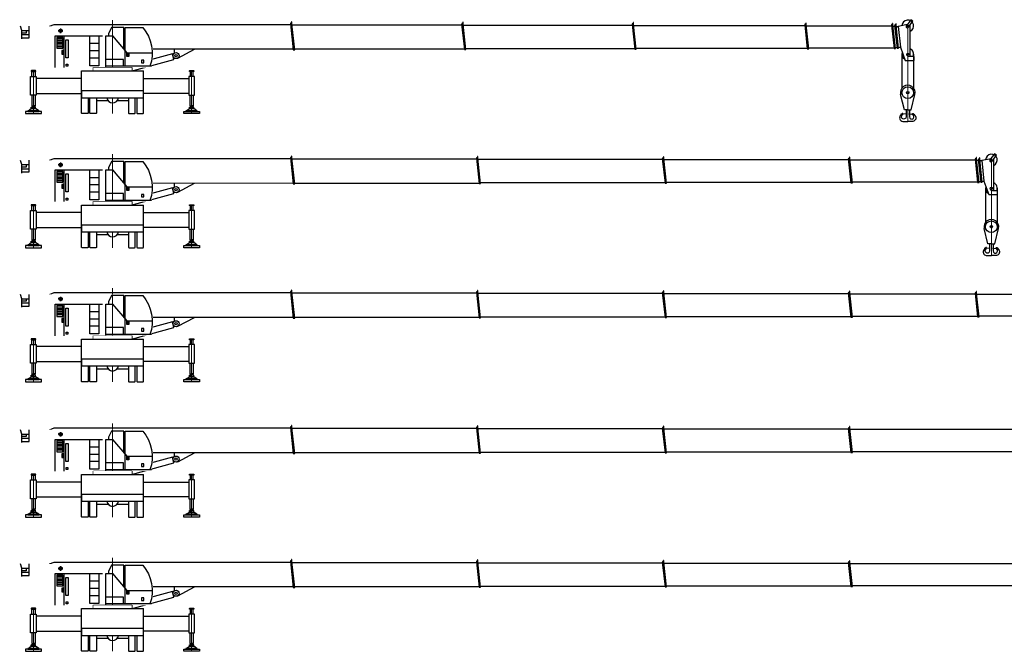
# Model space of a CAD drawing. Units: millimetres. Extents: x 0 to 228255, y 0 to 119403.
# Drawn here: x 38294 to 81876, y 33390 to 61338 of the extents above; entities that cross this region are included whole.
import ezdxf

# ---------------------------------------------------------------- set-up
doc = ezdxf.new("R2010")
doc.units = ezdxf.units.MM
doc.set_wipeout_variables(frame=1)
doc.linetypes.add('ACAD_ISO04W100', pattern=[30, 24, -3, 0, -3])
doc.layers.add('Контур', color=7, linetype='Continuous', lineweight=30)

# ---------------------------------------------------------------- blocks, each defined once
blk = doc.blocks.new('*U154')
at = {"lineweight": 30}
for points in [[(-2793, 3868), (-2582, 3950), (7874, 3950)], [(7938, 3975), (7938, 4055), (7919, 4055), (7919, 3975), (7919, 4014), (7879, 3998), (7876, 3975)], [(7942, 3935), (16105, 3935)], [(16170, 3961), (16170, 4040), (16151, 4040), (16151, 3961), (16151, 3999), (16111, 3983), (16107, 3961)], [(24401, 3946), (24401, 4025), (24383, 4025), (24383, 3946), (24383, 3984), (24342, 3968), (24339, 3946)], [(32633, 3931), (32633, 4010), (32614, 4010), (32614, 3931), (32614, 3969), (32574, 3953), (32570, 3931)], [(38245, 3916), (38245, 3995), (38226, 3995), (38226, 3916), (38226, 3954), (38186, 3938), (38182, 3916)], [(38386, 3901), (38386, 3980), (38368, 3980), (38368, 3901), (38368, 3939), (38327, 3923), (38324, 3901)], [(38863, 3926), (38814, 3926), (38480, 3861), (38570, 2939), (38791, 2355), (39005, 2355)], [(39005, 2521), (39005, 3926), (39002, 3926)], [(16174, 3920), (24337, 3920)], [(24406, 3905), (32569, 3905)], [(32637, 3890), (38180, 3890)], [(38249, 3875), (38322, 3875)], [(38391, 3861), (38480, 3861)], [(7994, 2849), (-2541, 2850)], [(-1731, 1183), (2710, 2401), (2650, 2651), (-1767, 1440)], [(2726, 2850), (2726, 2671)], [(2887, 2456), (3628, 2850)], [(8059, 2864), (16222, 2864)], [(16288, 2879), (24451, 2879)], [(24516, 2894), (32679, 2894)], [(32745, 2909), (38287, 2909)], [(38353, 2924), (38426, 2924)], [(38491, 2939), (38570, 2939)], [(38641, 2630), (38641, 1124)], [(39159, 2630), (39159, 1124)], [(38900, 165), (38748, 165), (38583, 851)], [(38900, 165), (39052, 165), (39217, 851)], [(-3738, 130), (-3597, 227), (-3500, 227), (-3597, 227), (-3597, 292), (-3500, 292)], [(-3262, 130), (-3403, 227), (-3500, 227), (-3403, 227), (-3403, 292), (-3500, 292)], [(3262, 130), (3403, 227), (3500, 227), (3403, 227), (3403, 292), (3500, 292)], [(3738, 130), (3597, 227), (3500, 227), (3597, 227), (3597, 292), (3500, 292)], [(38846, -13), (38584, -34)], [(38953, -13), (39215, -34)]]:
    blk.add_lwpolyline(points, dxfattribs=at)
for points in [[(7871, 3975), (7997, 2821), (8064, 2821), (7938, 3975)], [(16103, 3961), (16225, 2836), (16293, 2836), (16170, 3961)], [(24334, 3946), (24454, 2851), (24521, 2851), (24401, 3946)], [(32566, 3931), (32682, 2866), (32749, 2866), (32633, 3931)], [(38177, 3916), (38291, 2881), (38358, 2881), (38245, 3916)], [(38319, 3901), (38429, 2896), (38496, 2896), (38386, 3901)], [(-3850, 0), (-3150, 0), (-3150, 100), (-3850, 100)], [(-3750, 100), (-3250, 100), (-3250, 130), (-3750, 130)], [(3850, 0), (3150, 0), (3150, 100), (3850, 100)], [(3250, 100), (3750, 100), (3750, 130), (3250, 130)]]:
    blk.add_lwpolyline(points, close=True, dxfattribs=at)
blk.add_lwpolyline([(38929, 3825), (39122, 4089), (39031, 4156), (38838, 3892, 0.414214), (38850, 3813), (38850, 3813, 0.414214)], format="xyb", close=True, dxfattribs=at)
at = {"linetype": 'ACAD_ISO04W100', "lineweight": 5}
for points in [[(38900, 3973), (38900, 2527)], [(38900, 2630), (38900, -343)]]:
    blk.add_lwpolyline(points, dxfattribs=at)
at = {"lineweight": 30}
for points in [[(39005, 2355), (39177, 2355), (39177, 2521), (38969, 2521, -0.39137), (38851, 2630, -1.989912)], [(-3575, 352), (-3550, 331), (-3500, 331), (-3550, 331), (-3550, 322, -0.315299), (-3558, 310, 0.247658), (-3580, 292, 2.144507)], [(-3425, 352), (-3450, 331), (-3500, 331), (-3450, 331), (-3450, 322, 0.315299), (-3442, 310, -0.247658), (-3420, 292, -2.144507)], [(3425, 352), (3450, 331), (3500, 331), (3450, 331), (3450, 322, -0.315299), (3442, 310, 0.247658), (3420, 292, 2.144507)], [(3575, 352), (3550, 331), (3500, 331), (3550, 331), (3550, 322, 0.315299), (3558, 310, -0.247658), (3580, 292, -2.144507)], [(38824, 165), (38824, -142, -1.246488), (38635, -100), (38685, -13, 0.987716), (38658, 3), (38579, -84, 0.605543), (38674, -342), (38900, -342)], [(38976, 165), (38976, -142, 1.246488), (39165, -100), (39115, -13, -0.987716), (39142, 3), (39221, -84, -0.605543), (39126, -342), (38900, -342)]]:
    blk.add_lwpolyline(points, format="xyb", dxfattribs=at)
for centre, radius in [((38900, 3879), 38), ((2815, 2570), 135), ((2815, 2570), 52.2), ((38900, 2630), 48.8), ((38900, 927), 259), ((38900, 927), 54.6)]:
    blk.add_circle(centre, radius, dxfattribs=at)
for centre, radius, start, end in [((38900, 3879), 259, 293.901, 177.2289), ((38900, 2630), 259, 160.9555, 240.5242), ((38900, 2630), 259, 335.0518, 66.0929), ((38900, 927), 326, 346.5208, 193.4792)]:
    blk.add_arc(centre, radius, start, end, dxfattribs=at)
blk.add_wipeout([(1718, 2093), (1862, 2093), (1862, 2040), (-2541, 2040), (-2689, 2040), (-2689, 2335), (-2541, 2511), (-2541, 2740), (-2746, 3304), (-4110, 3304), (-4110, 3868), (-2311, 3868), (-449, 3441), (-291, 3441), (-84, 3885), (1375, 3885), (1566, 3564), (1680, 3320), (1748, 3132), (1783, 2935), (1803, 2701), (1803, 2481), (1767, 2273)], dxfattribs=at)
at = {"linetype": 'ACAD_ISO04W100', "lineweight": 5}
blk.add_lwpolyline([(0, 4140), (0, 0)], dxfattribs=at)
at = {"lineweight": 30}
for points in [[(-4011, 3304), (-4011, 3677), (-4080, 3866)], [(-4011, 3677), (-3692, 3677)], [(-3692, 3481), (-3692, 3868)], [(-2300, 3767), (-2300, 3567), (-2300, 3667), (-2200, 3667), (-2400, 3667)], [(496, 2850), (496, 3813), (-51, 3813), (-181, 3534), (-181, 3441)], [(-4011, 3352), (-3692, 3352), (-3692, 3481), (-4011, 3481)], [(-2541, 2040), (-2541, 3441), (-449, 3441)], [(-2197, 3305), (-2464, 3305)], [(-2197, 3236), (-2464, 3236)], [(-2197, 3167), (-2464, 3167)], [(-2197, 3098), (-2464, 3098)], [(-2154, 3441), (-2154, 2040)], [(-608, 3441), (-608, 2119), (-1008, 2119), (-1008, 3441)], [(-608, 3100), (-1008, 3100)], [(-291, 2040), (-291, 2040), (-291, 3441)], [(-291, 3441), (0, 3441), (627, 2694), (1753, 2694)], [(-2197, 3029), (-2464, 3029)], [(-2197, 2960), (-2464, 2960)], [(-608, 2780), (-1008, 2780)], [(-608, 2460), (-1008, 2460)], [(480, 2093), (480, 2401), (-291, 2401)], [(-850, 1890), (-850, 2040), (850, 2040), (850, 1890), (-850, 1890)], [(1718, 2093), (-291, 2093)]]:
    blk.add_lwpolyline(points, dxfattribs=at)
for points in [[(-4011, 3677), (-3821, 3677), (-3821, 3567), (-4011, 3567)], [(-2197, 3374), (-2464, 3374), (-2464, 2894), (-2197, 2894)], [(-2064, 3263), (-1966, 3263), (-1966, 2468), (-2064, 2468)], [(-2167, 2797), (-2238, 2797), (-2238, 2638), (-2167, 2638)], [(-2187, 2764), (-2215, 2764), (-2215, 2673), (-2187, 2673)], [(627, 2694), (721, 2694), (721, 2531), (627, 2531)], [(654, 2670), (693, 2670), (693, 2563), (654, 2563)], [(-2059, 2194), (-1981, 2194), (-1981, 2104), (-2059, 2104)], [(1287, 2247), (1385, 2247), (1385, 2362), (1287, 2362)]]:
    blk.add_lwpolyline(points, close=True, dxfattribs=at)
blk.add_lwpolyline([(557, 2093), (557, 3813), (1341, 3813, -0.263079), (1656, 2093, -1.779813)], format="xyb", dxfattribs=at)
blk.add_circle((-2300, 3667), 76.4, dxfattribs=at)
blk.add_wipeout([(-3375, 897), (-3375, 1556), (-1375, 1556), (-1375, 1890), (-850, 1890), (-850, 2040), (850, 2040), (850, 1890), (1375, 1890), (1375, 1556), (3375, 1556), (3375, 897), (1375, 897), (1375, 704), (-1375, 704), (-1375, 897)], dxfattribs=at)
for points in [[(-3588, 1864), (-3416, 1864, 0.414214), (-3398, 1883), (-3398, 1883, 0.414214), (-3416, 1902), (-3588, 1902, 0.414214), (-3607, 1883), (-3607, 1883, 0.414214)], [(3588, 1864), (3416, 1864, -0.414214), (3398, 1883), (3398, 1883, -0.414214), (3416, 1902), (3588, 1902, -0.414214), (3607, 1883), (3607, 1883, -0.414214)]]:
    blk.add_lwpolyline(points, format="xyb", close=True, dxfattribs=at)
for points in [[(-3568, 1647), (-3568, 1864), (-3432, 1864), (-3432, 1647)], [(3568, 1647), (3568, 1864), (3432, 1864), (3432, 1647)], [(-3575, 819), (-3575, 352), (-3500, 352)], [(-3425, 819), (-3425, 352), (-3500, 352)], [(3425, 819), (3425, 352), (3500, 352)], [(3575, 819), (3575, 352), (3500, 352)]]:
    blk.add_lwpolyline(points, dxfattribs=at)
at = {"linetype": 'ACAD_ISO04W100', "lineweight": 5}
for points in [[(-3500, 0), (-3500, 1918)], [(3500, 0), (3500, 1918)]]:
    blk.add_lwpolyline(points, dxfattribs=at)
at = {"lineweight": 30}
for points in [[(-3625, 1647), (-3375, 1647), (-3375, 819), (-3625, 819)], [(-3375, 897), (-1375, 897), (-1375, 1556), (-3375, 1556)], [(3375, 897), (1375, 897), (1375, 1556), (3375, 1556)], [(3625, 1647), (3375, 1647), (3375, 819), (3625, 819)]]:
    blk.add_lwpolyline(points, close=True, dxfattribs=at)
at = {"layer": 'Контур', "lineweight": 30}
for p, q in [((-1375, 1890), (1375, 1890)), ((-1375, 1104), (-1375, 1890)), ((1375, 1104), (1375, 1890)), ((-705, 579), (-204, 579)), ((204, 579), (705, 579))]:
    blk.add_line(p, q, dxfattribs=at)
for points in [[(-1075, 704), (-1075, 52, -0.049389), (-1075, 48), (-1082, 16, -0.357511), (-1101, 0), (-1349, 0, -0.357511), (-1368, 16), (-1375, 48, -0.049389), (-1375, 52), (-1375, 1004)], [(1075, 704), (1075, 52, 0.049389), (1075, 48), (1082, 16, 0.357511), (1101, 0), (1349, 0, 0.357511), (1368, 16), (1375, 48, 0.049389), (1375, 52), (1375, 1004)], [(-705, 704), (-705, 52, -0.049389), (-705, 48), (-712, 16, -0.357511), (-731, 0), (-979, 0, -0.357511), (-998, 16), (-1005, 48, -0.049389), (-1005, 52), (-1005, 704)], [(705, 704), (705, 52, 0.049389), (705, 48), (712, 16, 0.357511), (731, 0), (979, 0, 0.357511), (998, 16), (1005, 48, 0.049389), (1005, 52), (1005, 704)]]:
    blk.add_lwpolyline(points, format="xyb", dxfattribs=at)
blk.add_lwpolyline([(1375, 1004), (-1375, 1004), (-1375, 704), (1375, 704)], close=True, dxfattribs=at)
blk.add_arc((0, 739), 260, 187.785, 352.215, dxfattribs=at)
blk = doc.blocks.new('*U153')
at = {"lineweight": 30}
for points in [[(-2793, 3868), (-2582, 3950), (7874, 3950)], [(7938, 3975), (7938, 4055), (7919, 4055), (7919, 3975), (7919, 4014), (7879, 3998), (7876, 3975)], [(7942, 3935), (15455, 3935)], [(15520, 3961), (15520, 4040), (15501, 4040), (15501, 3961), (15501, 3999), (15461, 3983), (15457, 3961)], [(23061, 3946), (23061, 4025), (23043, 4025), (23043, 3946), (23043, 3984), (23002, 3968), (22999, 3946)], [(30703, 3931), (30703, 4010), (30684, 4010), (30684, 3931), (30684, 3969), (30644, 3953), (30640, 3931)], [(34545, 3916), (34545, 3995), (34526, 3995), (34526, 3916), (34526, 3954), (34486, 3938), (34482, 3916)], [(34686, 3901), (34686, 3980), (34668, 3980), (34668, 3901), (34668, 3939), (34627, 3923), (34624, 3901)], [(35163, 3926), (35114, 3926), (34780, 3861), (34870, 2939), (35091, 2355), (35305, 2355)], [(35305, 2521), (35305, 3926), (35302, 3926)], [(15524, 3920), (22997, 3920)], [(23066, 3905), (30639, 3905)], [(30707, 3890), (34480, 3890)], [(34549, 3875), (34622, 3875)], [(34691, 3861), (34780, 3861)], [(7994, 2849), (-2541, 2850)], [(-1731, 1183), (2710, 2401), (2650, 2651), (-1767, 1440)], [(2726, 2850), (2726, 2671)], [(2887, 2456), (3628, 2850)], [(8059, 2864), (15572, 2864)], [(15638, 2879), (23111, 2879)], [(23176, 2894), (30749, 2894)], [(30815, 2909), (34587, 2909)], [(34653, 2924), (34726, 2924)], [(34791, 2939), (34870, 2939)], [(34941, 2630), (34941, 1124)], [(35459, 2630), (35459, 1124)], [(35200, 165), (35048, 165), (34883, 851)], [(35200, 165), (35352, 165), (35517, 851)], [(-3738, 130), (-3597, 227), (-3500, 227), (-3597, 227), (-3597, 292), (-3500, 292)], [(-3262, 130), (-3403, 227), (-3500, 227), (-3403, 227), (-3403, 292), (-3500, 292)], [(3262, 130), (3403, 227), (3500, 227), (3403, 227), (3403, 292), (3500, 292)], [(3738, 130), (3597, 227), (3500, 227), (3597, 227), (3597, 292), (3500, 292)], [(35146, -13), (34884, -34)], [(35253, -13), (35515, -34)]]:
    blk.add_lwpolyline(points, dxfattribs=at)
for points in [[(7871, 3975), (7997, 2821), (8064, 2821), (7938, 3975)], [(15453, 3961), (15575, 2836), (15643, 2836), (15520, 3961)], [(22994, 3946), (23114, 2851), (23181, 2851), (23061, 3946)], [(30636, 3931), (30752, 2866), (30819, 2866), (30703, 3931)], [(34477, 3916), (34591, 2881), (34658, 2881), (34545, 3916)], [(34619, 3901), (34729, 2896), (34796, 2896), (34686, 3901)], [(-3850, 0), (-3150, 0), (-3150, 100), (-3850, 100)], [(-3750, 100), (-3250, 100), (-3250, 130), (-3750, 130)], [(3850, 0), (3150, 0), (3150, 100), (3850, 100)], [(3250, 100), (3750, 100), (3750, 130), (3250, 130)]]:
    blk.add_lwpolyline(points, close=True, dxfattribs=at)
blk.add_lwpolyline([(35229, 3825), (35422, 4089), (35331, 4156), (35138, 3892, 0.414214), (35150, 3813), (35150, 3813, 0.414214)], format="xyb", close=True, dxfattribs=at)
at = {"linetype": 'ACAD_ISO04W100', "lineweight": 5}
for points in [[(35200, 3973), (35200, 2527)], [(35200, 2630), (35200, -343)]]:
    blk.add_lwpolyline(points, dxfattribs=at)
at = {"lineweight": 30}
for points in [[(35305, 2355), (35477, 2355), (35477, 2521), (35269, 2521, -0.39137), (35151, 2630, -1.989912)], [(-3575, 352), (-3550, 331), (-3500, 331), (-3550, 331), (-3550, 322, -0.315299), (-3558, 310, 0.247658), (-3580, 292, 2.144507)], [(-3425, 352), (-3450, 331), (-3500, 331), (-3450, 331), (-3450, 322, 0.315299), (-3442, 310, -0.247658), (-3420, 292, -2.144507)], [(3425, 352), (3450, 331), (3500, 331), (3450, 331), (3450, 322, -0.315299), (3442, 310, 0.247658), (3420, 292, 2.144507)], [(3575, 352), (3550, 331), (3500, 331), (3550, 331), (3550, 322, 0.315299), (3558, 310, -0.247658), (3580, 292, -2.144507)], [(35124, 165), (35124, -142, -1.246488), (34935, -100), (34985, -13, 0.987716), (34958, 3), (34879, -84, 0.605543), (34974, -342), (35200, -342)], [(35276, 165), (35276, -142, 1.246488), (35465, -100), (35415, -13, -0.987716), (35442, 3), (35521, -84, -0.605543), (35426, -342), (35200, -342)]]:
    blk.add_lwpolyline(points, format="xyb", dxfattribs=at)
for centre, radius in [((35200, 3879), 38), ((2815, 2570), 135), ((2815, 2570), 52.2), ((35200, 2630), 48.8), ((35200, 927), 259), ((35200, 927), 54.6)]:
    blk.add_circle(centre, radius, dxfattribs=at)
for centre, radius, start, end in [((35200, 3879), 259, 293.901, 177.2289), ((35200, 2630), 259, 160.9555, 240.5242), ((35200, 2630), 259, 335.0518, 66.0929), ((35200, 927), 326, 346.5208, 193.4792)]:
    blk.add_arc(centre, radius, start, end, dxfattribs=at)
blk.add_wipeout([(1718, 2093), (1862, 2093), (1862, 2040), (-2541, 2040), (-2689, 2040), (-2689, 2335), (-2541, 2511), (-2541, 2740), (-2746, 3304), (-4110, 3304), (-4110, 3868), (-2311, 3868), (-449, 3441), (-291, 3441), (-84, 3885), (1375, 3885), (1566, 3564), (1680, 3320), (1748, 3132), (1783, 2935), (1803, 2701), (1803, 2481), (1767, 2273)], dxfattribs=at)
at = {"linetype": 'ACAD_ISO04W100', "lineweight": 5}
blk.add_lwpolyline([(0, 4140), (0, 0)], dxfattribs=at)
at = {"lineweight": 30}
for points in [[(-4011, 3304), (-4011, 3677), (-4080, 3866)], [(-4011, 3677), (-3692, 3677)], [(-3692, 3481), (-3692, 3868)], [(-2300, 3767), (-2300, 3567), (-2300, 3667), (-2200, 3667), (-2400, 3667)], [(496, 2850), (496, 3813), (-51, 3813), (-181, 3534), (-181, 3441)], [(-4011, 3352), (-3692, 3352), (-3692, 3481), (-4011, 3481)], [(-2541, 2040), (-2541, 3441), (-449, 3441)], [(-2197, 3305), (-2464, 3305)], [(-2197, 3236), (-2464, 3236)], [(-2197, 3167), (-2464, 3167)], [(-2197, 3098), (-2464, 3098)], [(-2154, 3441), (-2154, 2040)], [(-608, 3441), (-608, 2119), (-1008, 2119), (-1008, 3441)], [(-608, 3100), (-1008, 3100)], [(-291, 2040), (-291, 2040), (-291, 3441)], [(-291, 3441), (0, 3441), (627, 2694), (1753, 2694)], [(-2197, 3029), (-2464, 3029)], [(-2197, 2960), (-2464, 2960)], [(-608, 2780), (-1008, 2780)], [(-608, 2460), (-1008, 2460)], [(480, 2093), (480, 2401), (-291, 2401)], [(-850, 1890), (-850, 2040), (850, 2040), (850, 1890), (-850, 1890)], [(1718, 2093), (-291, 2093)]]:
    blk.add_lwpolyline(points, dxfattribs=at)
for points in [[(-4011, 3677), (-3821, 3677), (-3821, 3567), (-4011, 3567)], [(-2197, 3374), (-2464, 3374), (-2464, 2894), (-2197, 2894)], [(-2064, 3263), (-1966, 3263), (-1966, 2468), (-2064, 2468)], [(-2167, 2797), (-2238, 2797), (-2238, 2638), (-2167, 2638)], [(-2187, 2764), (-2215, 2764), (-2215, 2673), (-2187, 2673)], [(627, 2694), (721, 2694), (721, 2531), (627, 2531)], [(654, 2670), (693, 2670), (693, 2563), (654, 2563)], [(-2059, 2194), (-1981, 2194), (-1981, 2104), (-2059, 2104)], [(1287, 2247), (1385, 2247), (1385, 2362), (1287, 2362)]]:
    blk.add_lwpolyline(points, close=True, dxfattribs=at)
blk.add_lwpolyline([(557, 2093), (557, 3813), (1341, 3813, -0.263079), (1656, 2093, -1.779813)], format="xyb", dxfattribs=at)
blk.add_circle((-2300, 3667), 76.4, dxfattribs=at)
blk.add_wipeout([(-3375, 897), (-3375, 1556), (-1375, 1556), (-1375, 1890), (-850, 1890), (-850, 2040), (850, 2040), (850, 1890), (1375, 1890), (1375, 1556), (3375, 1556), (3375, 897), (1375, 897), (1375, 704), (-1375, 704), (-1375, 897)], dxfattribs=at)
for points in [[(-3588, 1864), (-3416, 1864, 0.414214), (-3398, 1883), (-3398, 1883, 0.414214), (-3416, 1902), (-3588, 1902, 0.414214), (-3607, 1883), (-3607, 1883, 0.414214)], [(3588, 1864), (3416, 1864, -0.414214), (3398, 1883), (3398, 1883, -0.414214), (3416, 1902), (3588, 1902, -0.414214), (3607, 1883), (3607, 1883, -0.414214)]]:
    blk.add_lwpolyline(points, format="xyb", close=True, dxfattribs=at)
for points in [[(-3568, 1647), (-3568, 1864), (-3432, 1864), (-3432, 1647)], [(3568, 1647), (3568, 1864), (3432, 1864), (3432, 1647)], [(-3575, 819), (-3575, 352), (-3500, 352)], [(-3425, 819), (-3425, 352), (-3500, 352)], [(3425, 819), (3425, 352), (3500, 352)], [(3575, 819), (3575, 352), (3500, 352)]]:
    blk.add_lwpolyline(points, dxfattribs=at)
at = {"linetype": 'ACAD_ISO04W100', "lineweight": 5}
for points in [[(-3500, 0), (-3500, 1918)], [(3500, 0), (3500, 1918)]]:
    blk.add_lwpolyline(points, dxfattribs=at)
at = {"lineweight": 30}
for points in [[(-3625, 1647), (-3375, 1647), (-3375, 819), (-3625, 819)], [(-3375, 897), (-1375, 897), (-1375, 1556), (-3375, 1556)], [(3375, 897), (1375, 897), (1375, 1556), (3375, 1556)], [(3625, 1647), (3375, 1647), (3375, 819), (3625, 819)]]:
    blk.add_lwpolyline(points, close=True, dxfattribs=at)
at = {"layer": 'Контур', "lineweight": 30}
for p, q in [((-1375, 1890), (1375, 1890)), ((-1375, 1104), (-1375, 1890)), ((1375, 1104), (1375, 1890)), ((-705, 579), (-204, 579)), ((204, 579), (705, 579))]:
    blk.add_line(p, q, dxfattribs=at)
for points in [[(-1075, 704), (-1075, 52, -0.049389), (-1075, 48), (-1082, 16, -0.357511), (-1101, 0), (-1349, 0, -0.357511), (-1368, 16), (-1375, 48, -0.049389), (-1375, 52), (-1375, 1004)], [(1075, 704), (1075, 52, 0.049389), (1075, 48), (1082, 16, 0.357511), (1101, 0), (1349, 0, 0.357511), (1368, 16), (1375, 48, 0.049389), (1375, 52), (1375, 1004)], [(-705, 704), (-705, 52, -0.049389), (-705, 48), (-712, 16, -0.357511), (-731, 0), (-979, 0, -0.357511), (-998, 16), (-1005, 48, -0.049389), (-1005, 52), (-1005, 704)], [(705, 704), (705, 52, 0.049389), (705, 48), (712, 16, 0.357511), (731, 0), (979, 0, 0.357511), (998, 16), (1005, 48, 0.049389), (1005, 52), (1005, 704)]]:
    blk.add_lwpolyline(points, format="xyb", dxfattribs=at)
blk.add_lwpolyline([(1375, 1004), (-1375, 1004), (-1375, 704), (1375, 704)], close=True, dxfattribs=at)
blk.add_arc((0, 739), 260, 187.785, 352.215, dxfattribs=at)
blk = doc.blocks.new('*U157')
at = {"lineweight": 30}
for points in [[(-2793, 3868), (-2582, 3950), (7874, 3950)], [(7938, 3975), (7938, 4055), (7919, 4055), (7919, 3975), (7919, 4014), (7879, 3998), (7876, 3975)], [(7942, 3935), (16105, 3935)], [(16170, 3961), (16170, 4040), (16151, 4040), (16151, 3961), (16151, 3999), (16111, 3983), (16107, 3961)], [(24401, 3946), (24401, 4025), (24383, 4025), (24383, 3946), (24383, 3984), (24342, 3968), (24339, 3946)], [(32633, 3931), (32633, 4010), (32614, 4010), (32614, 3931), (32614, 3969), (32574, 3953), (32570, 3931)], [(16174, 3920), (24337, 3920)], [(24406, 3905), (32569, 3905)], [(32637, 3890), (40800, 3890)], [(7994, 2849), (-2541, 2850)], [(-1731, 1183), (2710, 2401), (2650, 2651), (-1767, 1440)], [(2726, 2850), (2726, 2671)], [(2887, 2456), (3628, 2850)], [(8059, 2864), (16222, 2864)], [(16288, 2879), (24451, 2879)], [(24516, 2894), (32679, 2894)], [(32745, 2909), (40907, 2909)], [(-3738, 130), (-3597, 227), (-3500, 227), (-3597, 227), (-3597, 292), (-3500, 292)], [(-3262, 130), (-3403, 227), (-3500, 227), (-3403, 227), (-3403, 292), (-3500, 292)], [(3262, 130), (3403, 227), (3500, 227), (3403, 227), (3403, 292), (3500, 292)], [(3738, 130), (3597, 227), (3500, 227), (3597, 227), (3597, 292), (3500, 292)]]:
    blk.add_lwpolyline(points, dxfattribs=at)
for points in [[(7871, 3975), (7997, 2821), (8064, 2821), (7938, 3975)], [(16103, 3961), (16225, 2836), (16293, 2836), (16170, 3961)], [(24334, 3946), (24454, 2851), (24521, 2851), (24401, 3946)], [(32566, 3931), (32682, 2866), (32749, 2866), (32633, 3931)], [(-3850, 0), (-3150, 0), (-3150, 100), (-3850, 100)], [(-3750, 100), (-3250, 100), (-3250, 130), (-3750, 130)], [(3850, 0), (3150, 0), (3150, 100), (3850, 100)], [(3250, 100), (3750, 100), (3750, 130), (3250, 130)]]:
    blk.add_lwpolyline(points, close=True, dxfattribs=at)
for points in [[(-3575, 352), (-3550, 331), (-3500, 331), (-3550, 331), (-3550, 322, -0.315299), (-3558, 310, 0.247658), (-3580, 292, 2.144507)], [(-3425, 352), (-3450, 331), (-3500, 331), (-3450, 331), (-3450, 322, 0.315299), (-3442, 310, -0.247658), (-3420, 292, -2.144507)], [(3425, 352), (3450, 331), (3500, 331), (3450, 331), (3450, 322, -0.315299), (3442, 310, 0.247658), (3420, 292, 2.144507)], [(3575, 352), (3550, 331), (3500, 331), (3550, 331), (3550, 322, 0.315299), (3558, 310, -0.247658), (3580, 292, -2.144507)]]:
    blk.add_lwpolyline(points, format="xyb", dxfattribs=at)
for radius in [135, 52.2]:
    blk.add_circle((2815, 2570), radius, dxfattribs=at)
blk.add_wipeout([(1718, 2093), (1862, 2093), (1862, 2040), (-2541, 2040), (-2689, 2040), (-2689, 2335), (-2541, 2511), (-2541, 2740), (-2746, 3304), (-4110, 3304), (-4110, 3868), (-2311, 3868), (-449, 3441), (-291, 3441), (-84, 3885), (1375, 3885), (1566, 3564), (1680, 3320), (1748, 3132), (1783, 2935), (1803, 2701), (1803, 2481), (1767, 2273)], dxfattribs=at)
at = {"linetype": 'ACAD_ISO04W100', "lineweight": 5}
blk.add_lwpolyline([(0, 4140), (0, 0)], dxfattribs=at)
at = {"lineweight": 30}
for points in [[(-4011, 3304), (-4011, 3677), (-4080, 3866)], [(-4011, 3677), (-3692, 3677)], [(-3692, 3481), (-3692, 3868)], [(-2300, 3767), (-2300, 3567), (-2300, 3667), (-2200, 3667), (-2400, 3667)], [(496, 2850), (496, 3813), (-51, 3813), (-181, 3534), (-181, 3441)], [(-4011, 3352), (-3692, 3352), (-3692, 3481), (-4011, 3481)], [(-2541, 2040), (-2541, 3441), (-449, 3441)], [(-2197, 3305), (-2464, 3305)], [(-2197, 3236), (-2464, 3236)], [(-2197, 3167), (-2464, 3167)], [(-2197, 3098), (-2464, 3098)], [(-2154, 3441), (-2154, 2040)], [(-608, 3441), (-608, 2119), (-1008, 2119), (-1008, 3441)], [(-608, 3100), (-1008, 3100)], [(-291, 2040), (-291, 2040), (-291, 3441)], [(-291, 3441), (0, 3441), (627, 2694), (1753, 2694)], [(-2197, 3029), (-2464, 3029)], [(-2197, 2960), (-2464, 2960)], [(-608, 2780), (-1008, 2780)], [(-608, 2460), (-1008, 2460)], [(480, 2093), (480, 2401), (-291, 2401)], [(-850, 1890), (-850, 2040), (850, 2040), (850, 1890), (-850, 1890)], [(1718, 2093), (-291, 2093)]]:
    blk.add_lwpolyline(points, dxfattribs=at)
for points in [[(-4011, 3677), (-3821, 3677), (-3821, 3567), (-4011, 3567)], [(-2197, 3374), (-2464, 3374), (-2464, 2894), (-2197, 2894)], [(-2064, 3263), (-1966, 3263), (-1966, 2468), (-2064, 2468)], [(-2167, 2797), (-2238, 2797), (-2238, 2638), (-2167, 2638)], [(-2187, 2764), (-2215, 2764), (-2215, 2673), (-2187, 2673)], [(627, 2694), (721, 2694), (721, 2531), (627, 2531)], [(654, 2670), (693, 2670), (693, 2563), (654, 2563)], [(-2059, 2194), (-1981, 2194), (-1981, 2104), (-2059, 2104)], [(1287, 2247), (1385, 2247), (1385, 2362), (1287, 2362)]]:
    blk.add_lwpolyline(points, close=True, dxfattribs=at)
blk.add_lwpolyline([(557, 2093), (557, 3813), (1341, 3813, -0.263079), (1656, 2093, -1.779813)], format="xyb", dxfattribs=at)
blk.add_circle((-2300, 3667), 76.4, dxfattribs=at)
blk.add_wipeout([(-3375, 897), (-3375, 1556), (-1375, 1556), (-1375, 1890), (-850, 1890), (-850, 2040), (850, 2040), (850, 1890), (1375, 1890), (1375, 1556), (3375, 1556), (3375, 897), (1375, 897), (1375, 704), (-1375, 704), (-1375, 897)], dxfattribs=at)
for points in [[(-3588, 1864), (-3416, 1864, 0.414214), (-3398, 1883), (-3398, 1883, 0.414214), (-3416, 1902), (-3588, 1902, 0.414214), (-3607, 1883), (-3607, 1883, 0.414214)], [(3588, 1864), (3416, 1864, -0.414214), (3398, 1883), (3398, 1883, -0.414214), (3416, 1902), (3588, 1902, -0.414214), (3607, 1883), (3607, 1883, -0.414214)]]:
    blk.add_lwpolyline(points, format="xyb", close=True, dxfattribs=at)
for points in [[(-3568, 1647), (-3568, 1864), (-3432, 1864), (-3432, 1647)], [(3568, 1647), (3568, 1864), (3432, 1864), (3432, 1647)], [(-3575, 819), (-3575, 352), (-3500, 352)], [(-3425, 819), (-3425, 352), (-3500, 352)], [(3425, 819), (3425, 352), (3500, 352)], [(3575, 819), (3575, 352), (3500, 352)]]:
    blk.add_lwpolyline(points, dxfattribs=at)
at = {"linetype": 'ACAD_ISO04W100', "lineweight": 5}
for points in [[(-3500, 0), (-3500, 1918)], [(3500, 0), (3500, 1918)]]:
    blk.add_lwpolyline(points, dxfattribs=at)
at = {"lineweight": 30}
for points in [[(-3625, 1647), (-3375, 1647), (-3375, 819), (-3625, 819)], [(-3375, 897), (-1375, 897), (-1375, 1556), (-3375, 1556)], [(3375, 897), (1375, 897), (1375, 1556), (3375, 1556)], [(3625, 1647), (3375, 1647), (3375, 819), (3625, 819)]]:
    blk.add_lwpolyline(points, close=True, dxfattribs=at)
at = {"layer": 'Контур', "lineweight": 30}
for p, q in [((-1375, 1890), (1375, 1890)), ((-1375, 1104), (-1375, 1890)), ((1375, 1104), (1375, 1890)), ((-705, 579), (-204, 579)), ((204, 579), (705, 579))]:
    blk.add_line(p, q, dxfattribs=at)
for points in [[(-1075, 704), (-1075, 52, -0.049389), (-1075, 48), (-1082, 16, -0.357511), (-1101, 0), (-1349, 0, -0.357511), (-1368, 16), (-1375, 48, -0.049389), (-1375, 52), (-1375, 1004)], [(1075, 704), (1075, 52, 0.049389), (1075, 48), (1082, 16, 0.357511), (1101, 0), (1349, 0, 0.357511), (1368, 16), (1375, 48, 0.049389), (1375, 52), (1375, 1004)], [(-705, 704), (-705, 52, -0.049389), (-705, 48), (-712, 16, -0.357511), (-731, 0), (-979, 0, -0.357511), (-998, 16), (-1005, 48, -0.049389), (-1005, 52), (-1005, 704)], [(705, 704), (705, 52, 0.049389), (705, 48), (712, 16, 0.357511), (731, 0), (979, 0, 0.357511), (998, 16), (1005, 48, 0.049389), (1005, 52), (1005, 704)]]:
    blk.add_lwpolyline(points, format="xyb", dxfattribs=at)
blk.add_lwpolyline([(1375, 1004), (-1375, 1004), (-1375, 704), (1375, 704)], close=True, dxfattribs=at)
blk.add_arc((0, 739), 260, 187.785, 352.215, dxfattribs=at)
blk = doc.blocks.new('*U156')
at = {"lineweight": 30}
for points in [[(-2793, 3868), (-2582, 3950), (7874, 3950)], [(7938, 3975), (7938, 4055), (7919, 4055), (7919, 3975), (7919, 4014), (7879, 3998), (7876, 3975)], [(7942, 3935), (16105, 3935)], [(16170, 3961), (16170, 4040), (16151, 4040), (16151, 3961), (16151, 3999), (16111, 3983), (16107, 3961)], [(24401, 3946), (24401, 4025), (24383, 4025), (24383, 3946), (24383, 3984), (24342, 3968), (24339, 3946)], [(32633, 3931), (32633, 4010), (32614, 4010), (32614, 3931), (32614, 3969), (32574, 3953), (32570, 3931)], [(16174, 3920), (24337, 3920)], [(24406, 3905), (32569, 3905)], [(32637, 3890), (40800, 3890)], [(7994, 2849), (-2541, 2850)], [(-1731, 1183), (2710, 2401), (2650, 2651), (-1767, 1440)], [(2726, 2850), (2726, 2671)], [(2887, 2456), (3628, 2850)], [(8059, 2864), (16222, 2864)], [(16288, 2879), (24451, 2879)], [(24516, 2894), (32679, 2894)], [(32745, 2909), (40907, 2909)], [(-3738, 130), (-3597, 227), (-3500, 227), (-3597, 227), (-3597, 292), (-3500, 292)], [(-3262, 130), (-3403, 227), (-3500, 227), (-3403, 227), (-3403, 292), (-3500, 292)], [(3262, 130), (3403, 227), (3500, 227), (3403, 227), (3403, 292), (3500, 292)], [(3738, 130), (3597, 227), (3500, 227), (3597, 227), (3597, 292), (3500, 292)]]:
    blk.add_lwpolyline(points, dxfattribs=at)
for points in [[(7871, 3975), (7997, 2821), (8064, 2821), (7938, 3975)], [(16103, 3961), (16225, 2836), (16293, 2836), (16170, 3961)], [(24334, 3946), (24454, 2851), (24521, 2851), (24401, 3946)], [(32566, 3931), (32682, 2866), (32749, 2866), (32633, 3931)], [(-3850, 0), (-3150, 0), (-3150, 100), (-3850, 100)], [(-3750, 100), (-3250, 100), (-3250, 130), (-3750, 130)], [(3850, 0), (3150, 0), (3150, 100), (3850, 100)], [(3250, 100), (3750, 100), (3750, 130), (3250, 130)]]:
    blk.add_lwpolyline(points, close=True, dxfattribs=at)
for points in [[(-3575, 352), (-3550, 331), (-3500, 331), (-3550, 331), (-3550, 322, -0.315299), (-3558, 310, 0.247658), (-3580, 292, 2.144507)], [(-3425, 352), (-3450, 331), (-3500, 331), (-3450, 331), (-3450, 322, 0.315299), (-3442, 310, -0.247658), (-3420, 292, -2.144507)], [(3425, 352), (3450, 331), (3500, 331), (3450, 331), (3450, 322, -0.315299), (3442, 310, 0.247658), (3420, 292, 2.144507)], [(3575, 352), (3550, 331), (3500, 331), (3550, 331), (3550, 322, 0.315299), (3558, 310, -0.247658), (3580, 292, -2.144507)]]:
    blk.add_lwpolyline(points, format="xyb", dxfattribs=at)
for radius in [135, 52.2]:
    blk.add_circle((2815, 2570), radius, dxfattribs=at)
blk.add_wipeout([(1718, 2093), (1862, 2093), (1862, 2040), (-2541, 2040), (-2689, 2040), (-2689, 2335), (-2541, 2511), (-2541, 2740), (-2746, 3304), (-4110, 3304), (-4110, 3868), (-2311, 3868), (-449, 3441), (-291, 3441), (-84, 3885), (1375, 3885), (1566, 3564), (1680, 3320), (1748, 3132), (1783, 2935), (1803, 2701), (1803, 2481), (1767, 2273)], dxfattribs=at)
at = {"linetype": 'ACAD_ISO04W100', "lineweight": 5}
blk.add_lwpolyline([(0, 4140), (0, 0)], dxfattribs=at)
at = {"lineweight": 30}
for points in [[(-4011, 3304), (-4011, 3677), (-4080, 3866)], [(-4011, 3677), (-3692, 3677)], [(-3692, 3481), (-3692, 3868)], [(-2300, 3767), (-2300, 3567), (-2300, 3667), (-2200, 3667), (-2400, 3667)], [(496, 2850), (496, 3813), (-51, 3813), (-181, 3534), (-181, 3441)], [(-4011, 3352), (-3692, 3352), (-3692, 3481), (-4011, 3481)], [(-2541, 2040), (-2541, 3441), (-449, 3441)], [(-2197, 3305), (-2464, 3305)], [(-2197, 3236), (-2464, 3236)], [(-2197, 3167), (-2464, 3167)], [(-2197, 3098), (-2464, 3098)], [(-2154, 3441), (-2154, 2040)], [(-608, 3441), (-608, 2119), (-1008, 2119), (-1008, 3441)], [(-608, 3100), (-1008, 3100)], [(-291, 2040), (-291, 2040), (-291, 3441)], [(-291, 3441), (0, 3441), (627, 2694), (1753, 2694)], [(-2197, 3029), (-2464, 3029)], [(-2197, 2960), (-2464, 2960)], [(-608, 2780), (-1008, 2780)], [(-608, 2460), (-1008, 2460)], [(480, 2093), (480, 2401), (-291, 2401)], [(-850, 1890), (-850, 2040), (850, 2040), (850, 1890), (-850, 1890)], [(1718, 2093), (-291, 2093)]]:
    blk.add_lwpolyline(points, dxfattribs=at)
for points in [[(-4011, 3677), (-3821, 3677), (-3821, 3567), (-4011, 3567)], [(-2197, 3374), (-2464, 3374), (-2464, 2894), (-2197, 2894)], [(-2064, 3263), (-1966, 3263), (-1966, 2468), (-2064, 2468)], [(-2167, 2797), (-2238, 2797), (-2238, 2638), (-2167, 2638)], [(-2187, 2764), (-2215, 2764), (-2215, 2673), (-2187, 2673)], [(627, 2694), (721, 2694), (721, 2531), (627, 2531)], [(654, 2670), (693, 2670), (693, 2563), (654, 2563)], [(-2059, 2194), (-1981, 2194), (-1981, 2104), (-2059, 2104)], [(1287, 2247), (1385, 2247), (1385, 2362), (1287, 2362)]]:
    blk.add_lwpolyline(points, close=True, dxfattribs=at)
blk.add_lwpolyline([(557, 2093), (557, 3813), (1341, 3813, -0.263079), (1656, 2093, -1.779813)], format="xyb", dxfattribs=at)
blk.add_circle((-2300, 3667), 76.4, dxfattribs=at)
blk.add_wipeout([(-3375, 897), (-3375, 1556), (-1375, 1556), (-1375, 1890), (-850, 1890), (-850, 2040), (850, 2040), (850, 1890), (1375, 1890), (1375, 1556), (3375, 1556), (3375, 897), (1375, 897), (1375, 704), (-1375, 704), (-1375, 897)], dxfattribs=at)
for points in [[(-3588, 1864), (-3416, 1864, 0.414214), (-3398, 1883), (-3398, 1883, 0.414214), (-3416, 1902), (-3588, 1902, 0.414214), (-3607, 1883), (-3607, 1883, 0.414214)], [(3588, 1864), (3416, 1864, -0.414214), (3398, 1883), (3398, 1883, -0.414214), (3416, 1902), (3588, 1902, -0.414214), (3607, 1883), (3607, 1883, -0.414214)]]:
    blk.add_lwpolyline(points, format="xyb", close=True, dxfattribs=at)
for points in [[(-3568, 1647), (-3568, 1864), (-3432, 1864), (-3432, 1647)], [(3568, 1647), (3568, 1864), (3432, 1864), (3432, 1647)], [(-3575, 819), (-3575, 352), (-3500, 352)], [(-3425, 819), (-3425, 352), (-3500, 352)], [(3425, 819), (3425, 352), (3500, 352)], [(3575, 819), (3575, 352), (3500, 352)]]:
    blk.add_lwpolyline(points, dxfattribs=at)
at = {"linetype": 'ACAD_ISO04W100', "lineweight": 5}
for points in [[(-3500, 0), (-3500, 1918)], [(3500, 0), (3500, 1918)]]:
    blk.add_lwpolyline(points, dxfattribs=at)
at = {"lineweight": 30}
for points in [[(-3625, 1647), (-3375, 1647), (-3375, 819), (-3625, 819)], [(-3375, 897), (-1375, 897), (-1375, 1556), (-3375, 1556)], [(3375, 897), (1375, 897), (1375, 1556), (3375, 1556)], [(3625, 1647), (3375, 1647), (3375, 819), (3625, 819)]]:
    blk.add_lwpolyline(points, close=True, dxfattribs=at)
at = {"layer": 'Контур', "lineweight": 30}
for p, q in [((-1375, 1890), (1375, 1890)), ((-1375, 1104), (-1375, 1890)), ((1375, 1104), (1375, 1890)), ((-705, 579), (-204, 579)), ((204, 579), (705, 579))]:
    blk.add_line(p, q, dxfattribs=at)
for points in [[(-1075, 704), (-1075, 52, -0.049389), (-1075, 48), (-1082, 16, -0.357511), (-1101, 0), (-1349, 0, -0.357511), (-1368, 16), (-1375, 48, -0.049389), (-1375, 52), (-1375, 1004)], [(1075, 704), (1075, 52, 0.049389), (1075, 48), (1082, 16, 0.357511), (1101, 0), (1349, 0, 0.357511), (1368, 16), (1375, 48, 0.049389), (1375, 52), (1375, 1004)], [(-705, 704), (-705, 52, -0.049389), (-705, 48), (-712, 16, -0.357511), (-731, 0), (-979, 0, -0.357511), (-998, 16), (-1005, 48, -0.049389), (-1005, 52), (-1005, 704)], [(705, 704), (705, 52, 0.049389), (705, 48), (712, 16, 0.357511), (731, 0), (979, 0, 0.357511), (998, 16), (1005, 48, 0.049389), (1005, 52), (1005, 704)]]:
    blk.add_lwpolyline(points, format="xyb", dxfattribs=at)
blk.add_lwpolyline([(1375, 1004), (-1375, 1004), (-1375, 704), (1375, 704)], close=True, dxfattribs=at)
blk.add_arc((0, 739), 260, 187.785, 352.215, dxfattribs=at)
blk = doc.blocks.new('*U155')
at = {"lineweight": 30}
for points in [[(-2793, 3868), (-2582, 3950), (7874, 3950)], [(7938, 3975), (7938, 4055), (7919, 4055), (7919, 3975), (7919, 4014), (7879, 3998), (7876, 3975)], [(7942, 3935), (16105, 3935)], [(16170, 3961), (16170, 4040), (16151, 4040), (16151, 3961), (16151, 3999), (16111, 3983), (16107, 3961)], [(24401, 3946), (24401, 4025), (24383, 4025), (24383, 3946), (24383, 3984), (24342, 3968), (24339, 3946)], [(32633, 3931), (32633, 4010), (32614, 4010), (32614, 3931), (32614, 3969), (32574, 3953), (32570, 3931)], [(38245, 3916), (38245, 3995), (38226, 3995), (38226, 3916), (38226, 3954), (38186, 3938), (38182, 3916)], [(16174, 3920), (24337, 3920)], [(24406, 3905), (32569, 3905)], [(32637, 3890), (38180, 3890)], [(38249, 3875), (42122, 3875)], [(7994, 2849), (-2541, 2850)], [(-1731, 1183), (2710, 2401), (2650, 2651), (-1767, 1440)], [(2726, 2850), (2726, 2671)], [(2887, 2456), (3628, 2850)], [(8059, 2864), (16222, 2864)], [(16288, 2879), (24451, 2879)], [(24516, 2894), (32679, 2894)], [(32745, 2909), (38287, 2909)], [(38353, 2924), (42226, 2924)], [(-3738, 130), (-3597, 227), (-3500, 227), (-3597, 227), (-3597, 292), (-3500, 292)], [(-3262, 130), (-3403, 227), (-3500, 227), (-3403, 227), (-3403, 292), (-3500, 292)], [(3262, 130), (3403, 227), (3500, 227), (3403, 227), (3403, 292), (3500, 292)], [(3738, 130), (3597, 227), (3500, 227), (3597, 227), (3597, 292), (3500, 292)]]:
    blk.add_lwpolyline(points, dxfattribs=at)
for points in [[(7871, 3975), (7997, 2821), (8064, 2821), (7938, 3975)], [(16103, 3961), (16225, 2836), (16293, 2836), (16170, 3961)], [(24334, 3946), (24454, 2851), (24521, 2851), (24401, 3946)], [(32566, 3931), (32682, 2866), (32749, 2866), (32633, 3931)], [(38177, 3916), (38291, 2881), (38358, 2881), (38245, 3916)], [(-3850, 0), (-3150, 0), (-3150, 100), (-3850, 100)], [(-3750, 100), (-3250, 100), (-3250, 130), (-3750, 130)], [(3850, 0), (3150, 0), (3150, 100), (3850, 100)], [(3250, 100), (3750, 100), (3750, 130), (3250, 130)]]:
    blk.add_lwpolyline(points, close=True, dxfattribs=at)
for points in [[(-3575, 352), (-3550, 331), (-3500, 331), (-3550, 331), (-3550, 322, -0.315299), (-3558, 310, 0.247658), (-3580, 292, 2.144507)], [(-3425, 352), (-3450, 331), (-3500, 331), (-3450, 331), (-3450, 322, 0.315299), (-3442, 310, -0.247658), (-3420, 292, -2.144507)], [(3425, 352), (3450, 331), (3500, 331), (3450, 331), (3450, 322, -0.315299), (3442, 310, 0.247658), (3420, 292, 2.144507)], [(3575, 352), (3550, 331), (3500, 331), (3550, 331), (3550, 322, 0.315299), (3558, 310, -0.247658), (3580, 292, -2.144507)]]:
    blk.add_lwpolyline(points, format="xyb", dxfattribs=at)
for radius in [135, 52.2]:
    blk.add_circle((2815, 2570), radius, dxfattribs=at)
blk.add_wipeout([(1718, 2093), (1862, 2093), (1862, 2040), (-2541, 2040), (-2689, 2040), (-2689, 2335), (-2541, 2511), (-2541, 2740), (-2746, 3304), (-4110, 3304), (-4110, 3868), (-2311, 3868), (-449, 3441), (-291, 3441), (-84, 3885), (1375, 3885), (1566, 3564), (1680, 3320), (1748, 3132), (1783, 2935), (1803, 2701), (1803, 2481), (1767, 2273)], dxfattribs=at)
at = {"linetype": 'ACAD_ISO04W100', "lineweight": 5}
blk.add_lwpolyline([(0, 4140), (0, 0)], dxfattribs=at)
at = {"lineweight": 30}
for points in [[(-4011, 3304), (-4011, 3677), (-4080, 3866)], [(-4011, 3677), (-3692, 3677)], [(-3692, 3481), (-3692, 3868)], [(-2300, 3767), (-2300, 3567), (-2300, 3667), (-2200, 3667), (-2400, 3667)], [(496, 2850), (496, 3813), (-51, 3813), (-181, 3534), (-181, 3441)], [(-4011, 3352), (-3692, 3352), (-3692, 3481), (-4011, 3481)], [(-2541, 2040), (-2541, 3441), (-449, 3441)], [(-2197, 3305), (-2464, 3305)], [(-2197, 3236), (-2464, 3236)], [(-2197, 3167), (-2464, 3167)], [(-2197, 3098), (-2464, 3098)], [(-2154, 3441), (-2154, 2040)], [(-608, 3441), (-608, 2119), (-1008, 2119), (-1008, 3441)], [(-608, 3100), (-1008, 3100)], [(-291, 2040), (-291, 2040), (-291, 3441)], [(-291, 3441), (0, 3441), (627, 2694), (1753, 2694)], [(-2197, 3029), (-2464, 3029)], [(-2197, 2960), (-2464, 2960)], [(-608, 2780), (-1008, 2780)], [(-608, 2460), (-1008, 2460)], [(480, 2093), (480, 2401), (-291, 2401)], [(-850, 1890), (-850, 2040), (850, 2040), (850, 1890), (-850, 1890)], [(1718, 2093), (-291, 2093)]]:
    blk.add_lwpolyline(points, dxfattribs=at)
for points in [[(-4011, 3677), (-3821, 3677), (-3821, 3567), (-4011, 3567)], [(-2197, 3374), (-2464, 3374), (-2464, 2894), (-2197, 2894)], [(-2064, 3263), (-1966, 3263), (-1966, 2468), (-2064, 2468)], [(-2167, 2797), (-2238, 2797), (-2238, 2638), (-2167, 2638)], [(-2187, 2764), (-2215, 2764), (-2215, 2673), (-2187, 2673)], [(627, 2694), (721, 2694), (721, 2531), (627, 2531)], [(654, 2670), (693, 2670), (693, 2563), (654, 2563)], [(-2059, 2194), (-1981, 2194), (-1981, 2104), (-2059, 2104)], [(1287, 2247), (1385, 2247), (1385, 2362), (1287, 2362)]]:
    blk.add_lwpolyline(points, close=True, dxfattribs=at)
blk.add_lwpolyline([(557, 2093), (557, 3813), (1341, 3813, -0.263079), (1656, 2093, -1.779813)], format="xyb", dxfattribs=at)
blk.add_circle((-2300, 3667), 76.4, dxfattribs=at)
blk.add_wipeout([(-3375, 897), (-3375, 1556), (-1375, 1556), (-1375, 1890), (-850, 1890), (-850, 2040), (850, 2040), (850, 1890), (1375, 1890), (1375, 1556), (3375, 1556), (3375, 897), (1375, 897), (1375, 704), (-1375, 704), (-1375, 897)], dxfattribs=at)
for points in [[(-3588, 1864), (-3416, 1864, 0.414214), (-3398, 1883), (-3398, 1883, 0.414214), (-3416, 1902), (-3588, 1902, 0.414214), (-3607, 1883), (-3607, 1883, 0.414214)], [(3588, 1864), (3416, 1864, -0.414214), (3398, 1883), (3398, 1883, -0.414214), (3416, 1902), (3588, 1902, -0.414214), (3607, 1883), (3607, 1883, -0.414214)]]:
    blk.add_lwpolyline(points, format="xyb", close=True, dxfattribs=at)
for points in [[(-3568, 1647), (-3568, 1864), (-3432, 1864), (-3432, 1647)], [(3568, 1647), (3568, 1864), (3432, 1864), (3432, 1647)], [(-3575, 819), (-3575, 352), (-3500, 352)], [(-3425, 819), (-3425, 352), (-3500, 352)], [(3425, 819), (3425, 352), (3500, 352)], [(3575, 819), (3575, 352), (3500, 352)]]:
    blk.add_lwpolyline(points, dxfattribs=at)
at = {"linetype": 'ACAD_ISO04W100', "lineweight": 5}
for points in [[(-3500, 0), (-3500, 1918)], [(3500, 0), (3500, 1918)]]:
    blk.add_lwpolyline(points, dxfattribs=at)
at = {"lineweight": 30}
for points in [[(-3625, 1647), (-3375, 1647), (-3375, 819), (-3625, 819)], [(-3375, 897), (-1375, 897), (-1375, 1556), (-3375, 1556)], [(3375, 897), (1375, 897), (1375, 1556), (3375, 1556)], [(3625, 1647), (3375, 1647), (3375, 819), (3625, 819)]]:
    blk.add_lwpolyline(points, close=True, dxfattribs=at)
at = {"layer": 'Контур', "lineweight": 30}
for p, q in [((-1375, 1890), (1375, 1890)), ((-1375, 1104), (-1375, 1890)), ((1375, 1104), (1375, 1890)), ((-705, 579), (-204, 579)), ((204, 579), (705, 579))]:
    blk.add_line(p, q, dxfattribs=at)
for points in [[(-1075, 704), (-1075, 52, -0.049389), (-1075, 48), (-1082, 16, -0.357511), (-1101, 0), (-1349, 0, -0.357511), (-1368, 16), (-1375, 48, -0.049389), (-1375, 52), (-1375, 1004)], [(1075, 704), (1075, 52, 0.049389), (1075, 48), (1082, 16, 0.357511), (1101, 0), (1349, 0, 0.357511), (1368, 16), (1375, 48, 0.049389), (1375, 52), (1375, 1004)], [(-705, 704), (-705, 52, -0.049389), (-705, 48), (-712, 16, -0.357511), (-731, 0), (-979, 0, -0.357511), (-998, 16), (-1005, 48, -0.049389), (-1005, 52), (-1005, 704)], [(705, 704), (705, 52, 0.049389), (705, 48), (712, 16, 0.357511), (731, 0), (979, 0, 0.357511), (998, 16), (1005, 48, 0.049389), (1005, 52), (1005, 704)]]:
    blk.add_lwpolyline(points, format="xyb", dxfattribs=at)
blk.add_lwpolyline([(1375, 1004), (-1375, 1004), (-1375, 704), (1375, 704)], close=True, dxfattribs=at)
blk.add_arc((0, 739), 260, 187.785, 352.215, dxfattribs=at)

msp = doc.modelspace()

# ---------------------------------------------------------------- block references
at = {"lineweight": 15}
for name, p in [('*U153', (42404, 57182)), ('*U154', (42404, 51248)), ('*U155', (42404, 45314)), ('*U156', (42404, 39324)), ('*U157', (42404, 33390))]:
    msp.add_blockref(name, p, dxfattribs=at)

doc.saveas('drawing.dxf')
